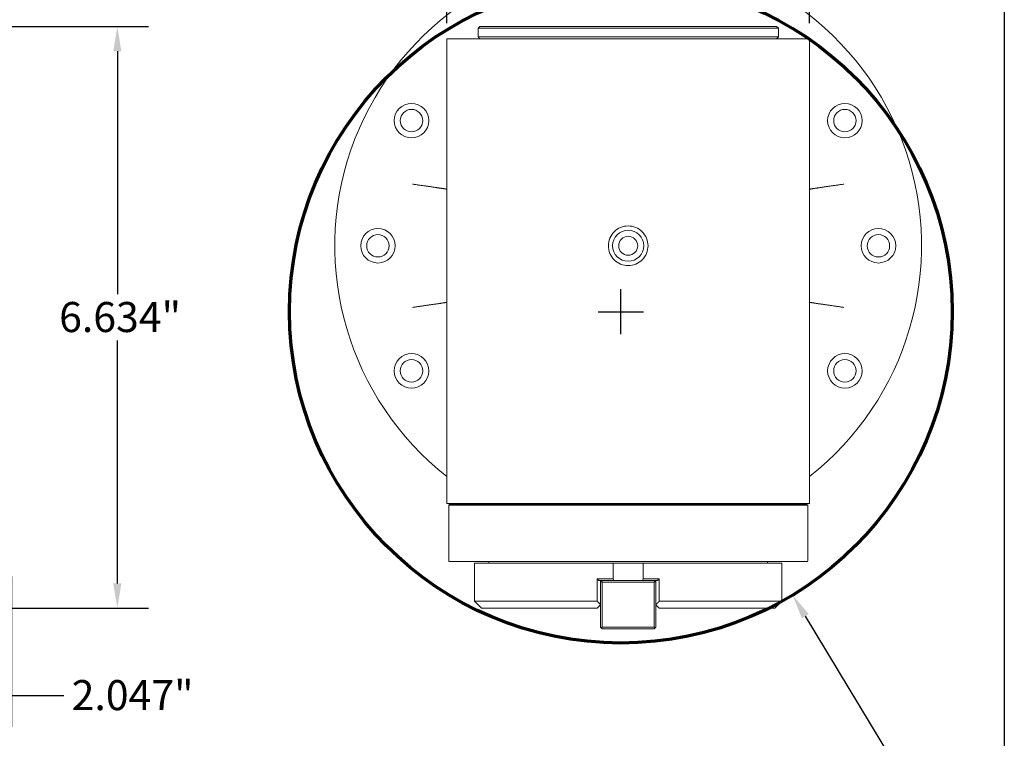
# Model space of a CAD drawing. Units: inches. Extents: x 0.7 to 30.7, y 0.7 to 23.6.
# Drawn here: x 19.5 to 30.7, y 5.7 to 13.9 of the extents above; entities that cross this region are included whole.
import ezdxf

# ---------------------------------------------------------------- set-up
doc = ezdxf.new("R2010")
doc.units = ezdxf.units.IN
doc.header["$LTSCALE"] = 2.857143
doc.header["$MEASUREMENT"] = 0
doc.layers.get('0').update_dxf_attribs({"lineweight": 25})
doc.layers.add('D', color=7, linetype='Continuous', lineweight=18)
doc.layers.add('L', color=7, linetype='Continuous', lineweight=18)
doc.styles.add('DEFAULT-ANSI', font='arial.ttf')
doc.dimstyles.new('INCH', dxfattribs={"dimscale": 2.857143, "dimtxt": 0.12, "dimasz": 0.098425, "dimexe": 0.125, "dimexo": 0.0625, "dimgap": 0.031496, "dimtad": 0, "dimtih": 1, "dimtoh": 1, "dimdec": 3, "dimrnd": 1e-08, "dimzin": 4, "dimdsep": 46, "dimtxsty": 'DEFAULT-ANSI', "dimcen": 0.09, "dimdle": 0.393701, "dimclrd": 7, "dimclre": 7, "dimclrt": 7, "dimadec": 0, "dimazin": 1, "dimtfac": 0.666667, "dimtdec": 3, "dimtofl": 0, "dimtmove": 0, "dimatfit": 3, "dimfxl": 1, "dimtolj": 1, "dimtzin": 4, "dimlwd": 25, "dimlwe": 25, "dimarcsym": 0})

# ---------------------------------------------------------------- blocks, each defined once
blk = doc.blocks.new('Borders A PLAIN')
at = {"layer": 'L', "color": 7, "linetype": 'Continuous', "lineweight": 25}
blk.add_line((10.7492, 8.2483), (10.7492, 0.2483), dxfattribs=at)
blk = doc.blocks.new('*D42')
at = {"layer": 'D', "color": 7, "linetype": 'Continuous', "lineweight": 25, "transparency": 16777216}
for p, q in [((19.389, 7.552), (19.389, 5.839)), ((17.342, 7.013), (17.342, 5.839)), ((17.623, 6.196), (19.108, 6.196)), ((19.389, 6.196), (19.984, 6.196))]:
    blk.add_line(p, q, dxfattribs=at)
at = {"layer": 'D', "color": 7, "linetype": 'Continuous', "transparency": 16777216}
for points in [[(17.623, 6.243), (17.623, 6.149), (17.342, 6.196)], [(19.108, 6.243), (19.108, 6.149), (19.389, 6.196)]]:
    blk.add_solid(points, dxfattribs=at)
at = {"layer": 'Defpoints', "color": 0, "linetype": 'Continuous', "transparency": 16777216}
for p in [(19.389, 7.731), (17.342, 7.192), (19.389, 6.196)]:
    blk.add_point(p, dxfattribs=at)
at = {"layer": 'D', "color": 7, "linetype": 'Continuous', "lineweight": 25, "transparency": 16777216, "insert": (20.074, 6.371), "char_height": 0.34286, "attachment_point": 1, "style": 'DEFAULT-ANSI'}
blk.add_mtext('\\A1;\\fArial|b0|i0;2.047"', dxfattribs=at)
blk = doc.blocks.new('*D43')
at = {"layer": 'D', "color": 7, "linetype": 'Continuous', "lineweight": 25, "transparency": 16777216}
for p, q in [((18.718, 13.825), (20.952, 13.825)), ((20.595, 13.544), (20.595, 10.774)), ((20.595, 7.473), (20.595, 10.243)), ((19.156, 7.192), (20.952, 7.192))]:
    blk.add_line(p, q, dxfattribs=at)
at = {"layer": 'D', "color": 7, "linetype": 'Continuous', "transparency": 16777216}
for points in [[(20.548, 13.544), (20.641, 13.544), (20.595, 13.825)], [(20.548, 7.473), (20.641, 7.473), (20.595, 7.192)]]:
    blk.add_solid(points, dxfattribs=at)
at = {"layer": 'Defpoints', "color": 0, "linetype": 'Continuous', "transparency": 16777216}
for p in [(18.539, 13.825), (20.595, 13.825), (18.977, 7.192)]:
    blk.add_point(p, dxfattribs=at)
at = {"layer": 'D', "color": 7, "linetype": 'Continuous', "lineweight": 25, "transparency": 16777216, "insert": (19.931, 10.684), "char_height": 0.34286, "attachment_point": 1, "style": 'DEFAULT-ANSI'}
blk.add_mtext('\\A1;\\fArial|b0|i0;6.634"', dxfattribs=at)
blk = doc.blocks.new('*D45')
at = {"layer": 'D', "color": 7, "linetype": 'Continuous', "lineweight": 25, "transparency": 16777216}
for p, q in [((24.355, 13.866), (24.355, 17.869)), ((28.489, 13.866), (28.489, 17.869)), ((24.636, 17.512), (25.662, 17.512)), ((28.208, 17.512), (27.182, 17.512))]:
    blk.add_line(p, q, dxfattribs=at)
at = {"layer": 'D', "color": 7, "linetype": 'Continuous', "transparency": 16777216}
for points in [[(24.636, 17.559), (24.636, 17.465), (24.355, 17.512)], [(28.208, 17.559), (28.208, 17.465), (28.489, 17.512)]]:
    blk.add_solid(points, dxfattribs=at)
at = {"layer": 'Defpoints', "color": 0, "linetype": 'Continuous', "transparency": 16777216}
for p in [(28.489, 17.512), (24.355, 13.688), (28.489, 13.688)]:
    blk.add_point(p, dxfattribs=at)
at = {"layer": 'D', "color": 7, "linetype": 'Continuous', "lineweight": 25, "transparency": 16777216, "insert": (25.752, 17.687), "char_height": 0.34286, "attachment_point": 1, "style": 'DEFAULT-ANSI'}
blk.add_mtext('\\A1;\\fArial|b0|i0;4.134"', dxfattribs=at)
blk = doc.blocks.new('*D47')
at = {"layer": 'D', "color": 7, "linetype": 'Continuous', "lineweight": 25, "transparency": 16777216}
for p, q in [((26.339, 10.316), (26.339, 10.83)), ((26.081, 10.573), (26.596, 10.573)), ((30.045, 4.455), (28.443, 7.1)), ((29.157, 4.455), (30.045, 4.455))]:
    blk.add_line(p, q, dxfattribs=at)
at = {"layer": 'D', "color": 7, "linetype": 'Continuous', "transparency": 16777216}
blk.add_solid([(28.483, 7.124), (28.403, 7.076), (28.297, 7.341)], dxfattribs=at)
at = {"layer": 'Defpoints', "color": 0, "linetype": 'Continuous', "transparency": 16777216}
for p in [(24.38, 13.806), (28.297, 7.341)]:
    blk.add_point(p, dxfattribs=at)
at = {"layer": 'D', "color": 1, "linetype": 'Continuous', "lineweight": 25, "transparency": 16777216, "insert": (19.964, 4.644), "char_height": 0.34286, "attachment_point": 1, "style": 'DEFAULT-ANSI'}
blk.add_mtext('\\A1;\\fArial|b1|i0;∅7.559" MINIMUM CLEARANCE CIRCLE', dxfattribs=at)

msp = doc.modelspace()

# ---------------------------------------------------------------- linework, layer by layer
at = {"layer": 'L'}
for p, q in [((24.72904, 13.82541), (24.70936, 13.80572)), ((24.72904, 13.82541), (25.22489, 13.82541)), ((25.22489, 13.82541), (27.61903, 13.82541)), ((28.11487, 13.82541), (27.61903, 13.82541)), ((28.11487, 13.82541), (28.13456, 13.80572)), ((24.70936, 13.80572), (28.13456, 13.80572)), ((24.70936, 13.7073), (24.70936, 13.80572)), ((24.70936, 13.7073), (28.13456, 13.7073)), ((24.72904, 13.68761), (24.70936, 13.7073)), ((28.11487, 13.68761), (28.13456, 13.7073)), ((28.13456, 13.7073), (28.13456, 13.80572)), ((24.35503, 13.68761), (28.48889, 13.68761)), ((24.35503, 13.68761), (24.35503, 8.38446)), ((28.48889, 13.68761), (28.48889, 8.38446)), ((24.35503, 8.38446), (28.48889, 8.38446)), ((24.38259, 8.37265), (24.37471, 8.36478)), ((28.4692, 8.36478), (24.37471, 8.36478)), ((24.37471, 8.36478), (24.37471, 7.73092)), ((28.46133, 8.37265), (24.38259, 8.37265)), ((25.43771, 8.37265), (25.43771, 8.38446)), ((26.32353, 8.38446), (26.32353, 8.37265)), ((26.52038, 8.38446), (26.52038, 8.37265)), ((27.40621, 8.37265), (27.40621, 8.38446)), ((28.46133, 8.37265), (28.4692, 8.36478)), ((28.4692, 8.36478), (28.4692, 7.73092)), ((28.46133, 7.72305), (24.38259, 7.72305)), ((26.25133, 7.70336), (24.66999, 7.70336)), ((24.66999, 7.27029), (24.66999, 7.70336)), ((24.83337, 7.72305), (24.83337, 7.70336)), ((26.59258, 7.70336), (26.25133, 7.70336)), ((26.25133, 7.5262), (26.25133, 7.70336)), ((26.59258, 7.5262), (26.59258, 7.70336)), ((28.17393, 7.70336), (26.59258, 7.70336)), ((28.01054, 7.72305), (28.01054, 7.70336)), ((28.17393, 7.27029), (28.17393, 7.70336)), ((26.06844, 7.27029), (26.06844, 7.5262)), ((26.25133, 7.5262), (26.06844, 7.5262)), ((26.77548, 7.5262), (26.59258, 7.5262)), ((26.77548, 7.27029), (26.77548, 7.5262)), ((26.25789, 7.50651), (26.0882, 7.50651)), ((26.107, 7.23202), (26.107, 7.50651)), ((26.107, 7.48683), (26.11684, 7.49667)), ((26.11684, 7.49667), (26.12668, 7.50651)), ((26.12668, 7.48683), (26.11684, 7.49667)), ((26.71723, 7.48683), (26.12668, 7.48683)), ((26.12668, 7.48683), (26.12668, 6.97502)), ((26.58603, 7.50651), (26.25789, 7.50651)), ((26.75572, 7.50651), (26.58603, 7.50651)), ((26.71723, 7.50651), (26.72708, 7.49667)), ((26.72708, 7.49667), (26.71723, 7.48683)), ((26.71723, 6.97502), (26.71723, 7.48683)), ((26.73692, 7.48683), (26.72708, 7.49667)), ((26.73692, 7.23202), (26.73692, 7.50651)), ((24.66999, 7.27029), (26.06844, 7.27029)), ((24.74873, 7.19155), (24.66999, 7.27029)), ((24.74873, 7.19155), (26.06763, 7.19155)), ((26.06763, 7.19155), (26.107, 7.23092)), ((26.107, 7.23092), (26.107, 7.23202)), ((26.107, 7.23092), (26.107, 6.97502)), ((26.73692, 7.23202), (26.73692, 7.23092)), ((26.73692, 6.97502), (26.73692, 7.23092)), ((26.77629, 7.19155), (26.73692, 7.23092)), ((28.17393, 7.27029), (26.77548, 7.27029)), ((28.09519, 7.19155), (26.77629, 7.19155)), ((28.09519, 7.19155), (28.17393, 7.27029)), ((26.107, 6.97502), (26.11684, 6.96517)), ((26.11684, 6.96517), (26.12668, 6.97502)), ((26.12668, 6.95533), (26.11684, 6.96517)), ((26.12668, 6.97502), (26.71723, 6.97502)), ((26.72708, 6.96517), (26.71723, 6.97502)), ((26.71723, 6.95533), (26.72708, 6.96517)), ((26.73692, 6.97502), (26.72708, 6.96517)), ((26.12668, 6.95533), (26.71723, 6.95533))]:
    msp.add_line(p, q, dxfattribs=at)
at = {"layer": 'L', "color": 1, "lineweight": 70, "true_color": 0xff0000}
msp.add_circle((26.33864, 10.57321), 3.7795, dxfattribs=at)
at = {"layer": 'L'}
for centre, radius in [((23.95003, 12.75257), 0.19685), ((28.89388, 12.75257), 0.19685), ((23.95003, 12.75257), 0.12795), ((28.89388, 12.75257), 0.12795), ((23.56763, 11.32541), 0.19685), ((26.42196, 11.32541), 0.17717), ((29.27629, 11.32541), 0.19685), ((23.56763, 11.32541), 0.12795), ((26.42196, 11.32541), 0.10827), ((29.27629, 11.32541), 0.12795), ((23.95003, 9.89824), 0.19685), ((23.95003, 9.89824), 0.12795), ((28.89388, 9.89824), 0.19685), ((28.89388, 9.89824), 0.12795)]:
    msp.add_circle(centre, radius, dxfattribs=at)
for centre, radius, start, end in [((26.42196, 11.32541), 3.34646, 308.144513, 231.855487), ((26.42196, 11.32541), 3.34646, 241.500771, 241.927513), ((26.42196, 11.32541), 3.34646, 298.072487, 298.499229), ((24.38259, 7.73092), 0.00787, 180, 270), ((28.46133, 7.73092), 0.00787, 270, 0)]:
    msp.add_arc(centre, radius, start, end, dxfattribs=at)
for centre, start_param, end_param in [((30.2024, 14.40572), 2.48216161, 2.48586165), ((22.64152, 14.40572), 3.79732366, 3.8010237)]:
    msp.add_ellipse(centre, major_axis=(0, 8.7045), ratio=0.7751725, start_param=start_param, end_param=end_param, dxfattribs=at)
for points, knots in [([(24.35503, 11.97083), (24.35503, 11.97083), (24.35486, 11.97085), (24.35453, 11.9709), (24.3542, 11.97095), (24.3537, 11.97103), (24.35304, 11.97113), (24.35237, 11.97123), (24.35155, 11.97136), (24.35055, 11.97151), (24.34956, 11.97166), (24.3484, 11.97184), (24.34708, 11.97204), (24.34576, 11.97224), (24.34428, 11.97246), (24.34263, 11.97271), (24.34099, 11.97296), (24.33918, 11.97324), (24.33721, 11.97354), (24.33524, 11.97384), (24.33312, 11.97416), (24.33084, 11.9745), (24.32855, 11.97485), (24.32611, 11.97522), (24.32352, 11.97561), (24.32092, 11.97601), (24.31818, 11.97642), (24.31528, 11.97686), (24.31238, 11.9773), (24.30933, 11.97776), (24.30613, 11.97824), (24.30293, 11.97872), (24.29958, 11.97923), (24.29609, 11.97975), (24.2926, 11.98028), (24.28897, 11.98082), (24.28519, 11.98139), (24.28142, 11.98196), (24.27751, 11.98254), (24.27346, 11.98315), (24.26941, 11.98375), (24.26523, 11.98438), (24.26092, 11.98502), (24.25661, 11.98566), (24.25217, 11.98633), (24.2476, 11.98701), (24.24304, 11.98769), (24.23835, 11.98838), (24.23354, 11.98909), (24.22873, 11.98981), (24.2238, 11.99054), (24.21877, 11.99128), (24.21373, 11.99203), (24.20858, 11.99279), (24.20332, 11.99356), (24.19807, 11.99433), (24.1927, 11.99512), (24.18724, 11.99593), (24.18178, 11.99673), (24.17622, 11.99754), (24.17057, 11.99837), (24.16492, 11.99919), (24.15917, 12.00003), (24.15335, 12.00088), (24.14752, 12.00173), (24.1416, 12.00259), (24.13561, 12.00346), (24.12963, 12.00433), (24.12356, 12.00521), (24.11743, 12.0061), (24.11129, 12.00698), (24.10509, 12.00788), (24.09882, 12.00878), (24.09256, 12.00968), (24.08624, 12.01059), (24.07987, 12.01151), (24.07349, 12.01242), (24.06706, 12.01334), (24.06058, 12.01427), (24.05411, 12.01519), (24.0476, 12.01612), (24.04105, 12.01705), (24.0345, 12.01798), (24.02791, 12.01892), (24.0213, 12.01986), (24.01468, 12.02079), (24.00805, 12.02173), (24.00139, 12.02267), (23.99474, 12.02361), (23.98807, 12.02456), (23.98139, 12.02549), (23.97471, 12.02643), (23.96802, 12.02735), (23.96133, 12.02829)], [0, 0, 0, 0, 0.03225806, 0.03225806, 0.03225806, 0.06451613, 0.06451613, 0.06451613, 0.09677419, 0.09677419, 0.09677419, 0.12903226, 0.12903226, 0.12903226, 0.16129032, 0.16129032, 0.16129032, 0.19354839, 0.19354839, 0.19354839, 0.22580645, 0.22580645, 0.22580645, 0.25806452, 0.25806452, 0.25806452, 0.29032258, 0.29032258, 0.29032258, 0.32258065, 0.32258065, 0.32258065, 0.35483871, 0.35483871, 0.35483871, 0.38709677, 0.38709677, 0.38709677, 0.41935484, 0.41935484, 0.41935484, 0.4516129, 0.4516129, 0.4516129, 0.48387097, 0.48387097, 0.48387097, 0.51612903, 0.51612903, 0.51612903, 0.5483871, 0.5483871, 0.5483871, 0.58064516, 0.58064516, 0.58064516, 0.61290323, 0.61290323, 0.61290323, 0.64516129, 0.64516129, 0.64516129, 0.67741935, 0.67741935, 0.67741935, 0.70967742, 0.70967742, 0.70967742, 0.74193548, 0.74193548, 0.74193548, 0.77419355, 0.77419355, 0.77419355, 0.80645161, 0.80645161, 0.80645161, 0.83870968, 0.83870968, 0.83870968, 0.87096774, 0.87096774, 0.87096774, 0.90322581, 0.90322581, 0.90322581, 0.93548387, 0.93548387, 0.93548387, 0.96774194, 0.96774194, 0.96774194, 1, 1, 1, 1]), ([(28.88259, 12.02831), (28.8759, 12.02738), (28.86921, 12.02643), (28.86253, 12.02549), (28.85585, 12.02455), (28.84918, 12.02361), (28.84252, 12.02267), (28.83587, 12.02173), (28.82923, 12.02079), (28.82262, 12.01986), (28.81601, 12.01892), (28.80942, 12.01798), (28.80287, 12.01705), (28.79632, 12.01612), (28.7898, 12.01519), (28.78333, 12.01427), (28.77686, 12.01334), (28.77043, 12.01242), (28.76405, 12.01151), (28.75767, 12.01059), (28.75135, 12.00968), (28.74509, 12.00878), (28.73883, 12.00788), (28.73262, 12.00698), (28.72649, 12.0061), (28.72035, 12.00521), (28.71429, 12.00433), (28.7083, 12.00346), (28.70231, 12.00259), (28.6964, 12.00173), (28.69057, 12.00088), (28.68474, 12.00003), (28.679, 11.99919), (28.67335, 11.99837), (28.6677, 11.99754), (28.66214, 11.99673), (28.65667, 11.99593), (28.65121, 11.99512), (28.64585, 11.99433), (28.64059, 11.99356), (28.63534, 11.99279), (28.63019, 11.99203), (28.62515, 11.99128), (28.62011, 11.99054), (28.61518, 11.98981), (28.61037, 11.98909), (28.60557, 11.98838), (28.60088, 11.98769), (28.59631, 11.98701), (28.59175, 11.98633), (28.5873, 11.98566), (28.58299, 11.98502), (28.57868, 11.98438), (28.5745, 11.98375), (28.57046, 11.98315), (28.56641, 11.98254), (28.56249, 11.98196), (28.55872, 11.98139), (28.55495, 11.98082), (28.55131, 11.98028), (28.54783, 11.97975), (28.54434, 11.97923), (28.54099, 11.97872), (28.53779, 11.97824), (28.53459, 11.97776), (28.53154, 11.9773), (28.52864, 11.97686), (28.52574, 11.97642), (28.52299, 11.97601), (28.5204, 11.97561), (28.5178, 11.97522), (28.51536, 11.97485), (28.51308, 11.9745), (28.5108, 11.97416), (28.50867, 11.97384), (28.5067, 11.97354), (28.50474, 11.97324), (28.50293, 11.97296), (28.50128, 11.97271), (28.49964, 11.97246), (28.49816, 11.97224), (28.49683, 11.97204), (28.49551, 11.97184), (28.49436, 11.97166), (28.49336, 11.97151), (28.49237, 11.97136), (28.49154, 11.97123), (28.49088, 11.97113), (28.49022, 11.97103), (28.48972, 11.97095), (28.48938, 11.9709), (28.48905, 11.97085), (28.48889, 11.97083), (28.48889, 11.97083)], [0.000002219, 0.000002219, 0.000002219, 0.000002219, 0.032258065, 0.032258065, 0.032258065, 0.064516129, 0.064516129, 0.064516129, 0.096774194, 0.096774194, 0.096774194, 0.129032258, 0.129032258, 0.129032258, 0.161290323, 0.161290323, 0.161290323, 0.193548387, 0.193548387, 0.193548387, 0.225806452, 0.225806452, 0.225806452, 0.258064516, 0.258064516, 0.258064516, 0.290322581, 0.290322581, 0.290322581, 0.322580645, 0.322580645, 0.322580645, 0.35483871, 0.35483871, 0.35483871, 0.387096774, 0.387096774, 0.387096774, 0.419354839, 0.419354839, 0.419354839, 0.451612903, 0.451612903, 0.451612903, 0.483870968, 0.483870968, 0.483870968, 0.516129032, 0.516129032, 0.516129032, 0.548387097, 0.548387097, 0.548387097, 0.580645161, 0.580645161, 0.580645161, 0.612903226, 0.612903226, 0.612903226, 0.64516129, 0.64516129, 0.64516129, 0.677419355, 0.677419355, 0.677419355, 0.709677419, 0.709677419, 0.709677419, 0.741935484, 0.741935484, 0.741935484, 0.774193548, 0.774193548, 0.774193548, 0.806451613, 0.806451613, 0.806451613, 0.838709677, 0.838709677, 0.838709677, 0.870967742, 0.870967742, 0.870967742, 0.903225806, 0.903225806, 0.903225806, 0.935483871, 0.935483871, 0.935483871, 0.967741935, 0.967741935, 0.967741935, 1, 1, 1, 1]), ([(26.42196, 11.09903), (26.39351, 11.09903), (26.36318, 11.10472), (26.30741, 11.12783), (26.28197, 11.14525), (26.2418, 11.18542), (26.22438, 11.21086), (26.20127, 11.26663), (26.19558, 11.29696), (26.19558, 11.35386), (26.20127, 11.38418), (26.22438, 11.43995), (26.2418, 11.46539), (26.28197, 11.50557), (26.30741, 11.52299), (26.36318, 11.5461), (26.39351, 11.55179), (26.4504, 11.55179), (26.48073, 11.5461), (26.5365, 11.52299), (26.56194, 11.50557), (26.60212, 11.46539), (26.61954, 11.43995), (26.64265, 11.38418), (26.64834, 11.35386), (26.64834, 11.32541), (26.64834, 11.29696), (26.64265, 11.26663), (26.61954, 11.21086), (26.60212, 11.18542), (26.56194, 11.14525), (26.5365, 11.12783), (26.48073, 11.10472), (26.4504, 11.09903), (26.42196, 11.09903)], [-2.60117899, -2.60117899, -2.60117899, -2.60117899, -2.38441451, -2.38441451, -2.16765004, -2.16765004, -1.95088468, -1.95088468, -1.73411932, -1.73411932, -1.51735397, -1.51735397, -1.30058861, -1.30058861, -1.08382414, -1.08382414, -0.86705966, -0.86705966, -0.65029519, -0.65029519, -0.43353071, -0.43353071, -0.21676536, -0.21676536, 0, 0, 0, 0.21676536, 0.21676536, 0.43353071, 0.43353071, 0.65029519, 0.65029519, 0.86705966, 0.86705966, 0.86705966, 0.86705966]), ([(24.35503, 10.67999), (24.35503, 10.67999), (24.35486, 10.67997), (24.35453, 10.67992), (24.3542, 10.67987), (24.3537, 10.67979), (24.35304, 10.67969), (24.35237, 10.67959), (24.35155, 10.67946), (24.35055, 10.67931), (24.34956, 10.67916), (24.3484, 10.67898), (24.34708, 10.67878), (24.34576, 10.67858), (24.34428, 10.67835), (24.34263, 10.6781), (24.34099, 10.67785), (24.33918, 10.67758), (24.33721, 10.67728), (24.33524, 10.67698), (24.33312, 10.67666), (24.33084, 10.67631), (24.32855, 10.67597), (24.32611, 10.6756), (24.32352, 10.6752), (24.32092, 10.67481), (24.31818, 10.6744), (24.31528, 10.67396), (24.31238, 10.67352), (24.30933, 10.67306), (24.30613, 10.67258), (24.30293, 10.67209), (24.29958, 10.67159), (24.29609, 10.67107), (24.2926, 10.67054), (24.28897, 10.66999), (24.28519, 10.66943), (24.28142, 10.66886), (24.27751, 10.66828), (24.27346, 10.66767), (24.26941, 10.66706), (24.26523, 10.66644), (24.26092, 10.6658), (24.25661, 10.66515), (24.25217, 10.66449), (24.2476, 10.66381), (24.24304, 10.66313), (24.23835, 10.66244), (24.23354, 10.66172), (24.22873, 10.66101), (24.2238, 10.66028), (24.21877, 10.65954), (24.21373, 10.65879), (24.20858, 10.65803), (24.20332, 10.65726), (24.19807, 10.65648), (24.1927, 10.65569), (24.18724, 10.65489), (24.18178, 10.65409), (24.17622, 10.65328), (24.17057, 10.65245), (24.16492, 10.65162), (24.15917, 10.65078), (24.15335, 10.64994), (24.14752, 10.64909), (24.1416, 10.64823), (24.13561, 10.64736), (24.12963, 10.64649), (24.12356, 10.64561), (24.11743, 10.64472), (24.11129, 10.64383), (24.10509, 10.64294), (24.09882, 10.64204), (24.09256, 10.64113), (24.08624, 10.64023), (24.07987, 10.63931), (24.07349, 10.6384), (24.06706, 10.63748), (24.06058, 10.63655), (24.05411, 10.63563), (24.0476, 10.6347), (24.04105, 10.63377), (24.0345, 10.63283), (24.02791, 10.6319), (24.0213, 10.63096), (24.01468, 10.63002), (24.00805, 10.62909), (24.00139, 10.62815), (23.99474, 10.6272), (23.98807, 10.62626), (23.98139, 10.62533), (23.97471, 10.62439), (23.96802, 10.62346), (23.96133, 10.62253)], [0, 0, 0, 0, 0.03225806, 0.03225806, 0.03225806, 0.06451613, 0.06451613, 0.06451613, 0.09677419, 0.09677419, 0.09677419, 0.12903226, 0.12903226, 0.12903226, 0.16129032, 0.16129032, 0.16129032, 0.19354839, 0.19354839, 0.19354839, 0.22580645, 0.22580645, 0.22580645, 0.25806452, 0.25806452, 0.25806452, 0.29032258, 0.29032258, 0.29032258, 0.32258065, 0.32258065, 0.32258065, 0.35483871, 0.35483871, 0.35483871, 0.38709677, 0.38709677, 0.38709677, 0.41935484, 0.41935484, 0.41935484, 0.4516129, 0.4516129, 0.4516129, 0.48387097, 0.48387097, 0.48387097, 0.51612903, 0.51612903, 0.51612903, 0.5483871, 0.5483871, 0.5483871, 0.58064516, 0.58064516, 0.58064516, 0.61290323, 0.61290323, 0.61290323, 0.64516129, 0.64516129, 0.64516129, 0.67741935, 0.67741935, 0.67741935, 0.70967742, 0.70967742, 0.70967742, 0.74193548, 0.74193548, 0.74193548, 0.77419355, 0.77419355, 0.77419355, 0.80645161, 0.80645161, 0.80645161, 0.83870968, 0.83870968, 0.83870968, 0.87096774, 0.87096774, 0.87096774, 0.90322581, 0.90322581, 0.90322581, 0.93548387, 0.93548387, 0.93548387, 0.96774194, 0.96774194, 0.96774194, 1, 1, 1, 1]), ([(28.48889, 10.67999), (28.48889, 10.67999), (28.48905, 10.67997), (28.48938, 10.67992), (28.48972, 10.67987), (28.49022, 10.67979), (28.49088, 10.67969), (28.49154, 10.67959), (28.49237, 10.67946), (28.49336, 10.67931), (28.49436, 10.67916), (28.49551, 10.67898), (28.49683, 10.67878), (28.49816, 10.67858), (28.49964, 10.67835), (28.50128, 10.6781), (28.50293, 10.67785), (28.50474, 10.67758), (28.5067, 10.67728), (28.50867, 10.67698), (28.5108, 10.67666), (28.51308, 10.67631), (28.51536, 10.67597), (28.5178, 10.6756), (28.5204, 10.6752), (28.52299, 10.67481), (28.52574, 10.6744), (28.52864, 10.67396), (28.53154, 10.67352), (28.53459, 10.67306), (28.53779, 10.67258), (28.54099, 10.67209), (28.54434, 10.67159), (28.54783, 10.67107), (28.55131, 10.67054), (28.55495, 10.66999), (28.55872, 10.66943), (28.56249, 10.66886), (28.56641, 10.66828), (28.57046, 10.66767), (28.5745, 10.66706), (28.57868, 10.66644), (28.58299, 10.6658), (28.5873, 10.66515), (28.59175, 10.66449), (28.59631, 10.66381), (28.60088, 10.66313), (28.60557, 10.66244), (28.61037, 10.66172), (28.61518, 10.66101), (28.62011, 10.66028), (28.62515, 10.65954), (28.63019, 10.65879), (28.63534, 10.65803), (28.64059, 10.65726), (28.64585, 10.65648), (28.65121, 10.65569), (28.65667, 10.65489), (28.66214, 10.65409), (28.6677, 10.65328), (28.67335, 10.65245), (28.679, 10.65162), (28.68474, 10.65078), (28.69057, 10.64994), (28.6964, 10.64909), (28.70231, 10.64823), (28.7083, 10.64736), (28.71429, 10.64649), (28.72035, 10.64561), (28.72649, 10.64472), (28.73262, 10.64383), (28.73883, 10.64294), (28.74509, 10.64204), (28.75135, 10.64113), (28.75767, 10.64023), (28.76405, 10.63931), (28.77043, 10.6384), (28.77686, 10.63748), (28.78333, 10.63655), (28.7898, 10.63563), (28.79632, 10.6347), (28.80287, 10.63377), (28.80942, 10.63283), (28.81601, 10.6319), (28.82262, 10.63096), (28.82923, 10.63002), (28.83587, 10.62908), (28.84252, 10.62815), (28.84918, 10.62721), (28.85585, 10.62627), (28.86253, 10.62533), (28.86921, 10.62439), (28.8759, 10.62344), (28.88259, 10.6225)], [0, 0, 0, 0, 0.032258065, 0.032258065, 0.032258065, 0.064516129, 0.064516129, 0.064516129, 0.096774194, 0.096774194, 0.096774194, 0.129032258, 0.129032258, 0.129032258, 0.161290323, 0.161290323, 0.161290323, 0.193548387, 0.193548387, 0.193548387, 0.225806452, 0.225806452, 0.225806452, 0.258064516, 0.258064516, 0.258064516, 0.290322581, 0.290322581, 0.290322581, 0.322580645, 0.322580645, 0.322580645, 0.35483871, 0.35483871, 0.35483871, 0.387096774, 0.387096774, 0.387096774, 0.419354839, 0.419354839, 0.419354839, 0.451612903, 0.451612903, 0.451612903, 0.483870968, 0.483870968, 0.483870968, 0.516129032, 0.516129032, 0.516129032, 0.548387097, 0.548387097, 0.548387097, 0.580645161, 0.580645161, 0.580645161, 0.612903226, 0.612903226, 0.612903226, 0.64516129, 0.64516129, 0.64516129, 0.677419355, 0.677419355, 0.677419355, 0.709677419, 0.709677419, 0.709677419, 0.741935484, 0.741935484, 0.741935484, 0.774193548, 0.774193548, 0.774193548, 0.806451613, 0.806451613, 0.806451613, 0.838709677, 0.838709677, 0.838709677, 0.870967742, 0.870967742, 0.870967742, 0.903225806, 0.903225806, 0.903225806, 0.935483871, 0.935483871, 0.935483871, 0.967741935, 0.967741935, 0.967741935, 0.9999979, 0.9999979, 0.9999979, 0.9999979])]:
    msp.add_open_spline(points, degree=3, knots=knots, dxfattribs=at)
for points in [[(26.25789, 7.50651), (26.25532, 7.51306), (26.25315, 7.51965), (26.25133, 7.5262)], [(26.59258, 7.5262), (26.59077, 7.51965), (26.58859, 7.51306), (26.58603, 7.50651)]]:
    msp.add_open_spline(points, degree=3, dxfattribs=at)
for points in [[(26.107, 7.23202), (26.08793, 7.2508), (26.06844, 7.27029)], [(26.73692, 7.23202), (26.75599, 7.2508), (26.77548, 7.27029)]]:
    msp.add_rational_spline(points, [1.00351824895, 1.00408500807, 1.00444510891], degree=2, dxfattribs=at)

# ---------------------------------------------------------------- block references
at = {"xscale": 2.857142857142857, "yscale": 2.857142857142857, "zscale": 2.857142857142857}
msp.add_blockref('Borders A PLAIN', (0, 0), dxfattribs=at)

# ---------------------------------------------------------------- dimensions: what is measured, and where the dimension line sits
at = {"layer": 'D', "color": 7, "linetype": 'Continuous', "lineweight": 25}
for base, p1, p2, angle, override, picture, middle in [((28.48889, 17.51214), (24.35503, 13.68761), (28.48889, 13.68761), 180, {"dimgap": 0.031496, "dimtih": 0, "dimtoh": 0, "dimdec": 3, "dimtol": 0, "dimlim": 0, "dimtp": 0, "dimtm": 0, "dimtdec": 3, "dimatfit": 1}, '*D45', (26.42196, 17.51214)), ((20.59461, 13.82541), (18.97737, 7.19155), (18.53916, 13.82541), 90, {"dimgap": 0.031496, "dimdec": 3, "dimtol": 0, "dimlim": 0, "dimtp": 0, "dimtm": 0, "dimtdec": 3, "dimatfit": 1}, '*D43', (20.59461, 10.50848)), ((19.38934, 6.19598), (17.34209, 7.19155), (19.38934, 7.73092), 180, {"dimgap": 0.031496, "dimtih": 0, "dimtoh": 0, "dimdec": 3, "dimtol": 0, "dimlim": 0, "dimtp": 0, "dimtm": 0, "dimtdec": 3, "dimatfit": 2}, '*D42', (20.7405, 6.19598))]:
    dim = msp.add_linear_dim(base=base, p1=p1, p2=p2, angle=angle, text='\\fArial|b0|i0;<>"', dimstyle='INCH', override=override, dxfattribs=at)
    dim.commit()
    dim.dimension.update_dxf_attribs({"geometry": picture, "text_midpoint": middle, "dimtype": 160})
dim = msp.add_diameter_dim_2p(p1=(24.38029, 13.80578), p2=(28.29698, 7.34064), text='\\fArial|b1|i0;<>" MINIMUM CLEARANCE CIRCLE', dimstyle='INCH', override={"dimgap": 0.031496, "dimdec": 3, "dimlfac": 1, "dimclrt": 1, "dimtol": 0, "dimlim": 0, "dimtp": 0, "dimtm": 0, "dimtdec": 3}, dxfattribs=at)
dim.commit()
dim.dimension.update_dxf_attribs({"geometry": '*D47', "text_midpoint": (24.51562, 4.45452), "dimtype": 163})

doc.saveas('drawing.dxf')
